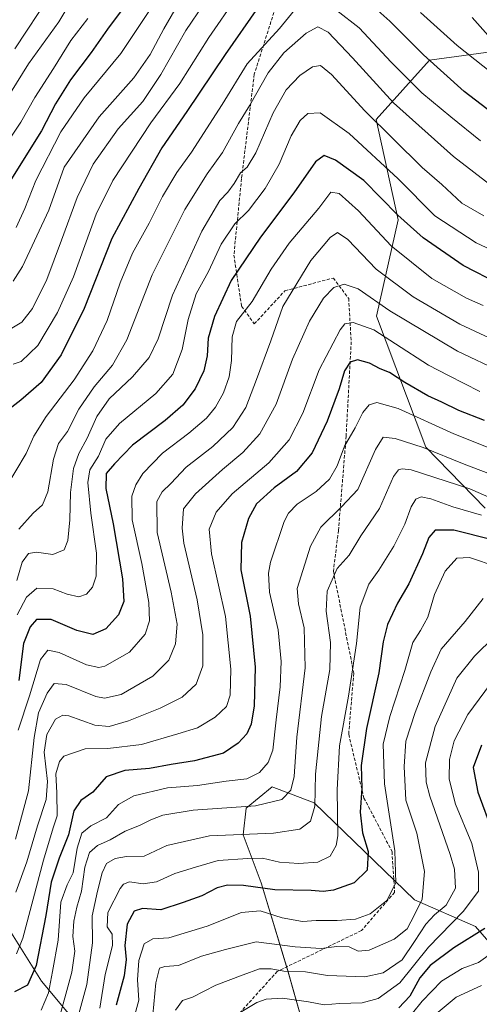
# Model space of a CAD drawing. Units: metres. Extents: x 573149 to 576465, y 4756583 to 4758788.
# Drawn here: x 574446 to 574589, y 4757544 to 4757851 of the extents above; entities that cross this region are included whole.
import ezdxf

# ---------------------------------------------------------------- set-up
doc = ezdxf.new("R2010")
doc.units = ezdxf.units.M
doc.header["$MEASUREMENT"] = 0
doc.linetypes.add('TRAZOSX2', pattern=[1.5, 1, -0.5])
for name, color, linetype, lineweight in [('Arbolado forestal CxS', 92, 'Continuous', 0), ('Curva de nivel maestra', 36, 'Continuous', 30), ('Curva de nivel normal', 36, 'Continuous', 0), ('Pastizal CxS', 92, 'Continuous', 0), ('Senda', 19, 'TRAZOSX2', 0)]:
    doc.layers.add(name, color=color, linetype=linetype, lineweight=lineweight)

# ---------------------------------------------------------------- blocks, each defined once
blk = doc.blocks.new('*U151')
at = {"layer": 'Arbolado forestal CxS', "color": 92, "linetype": 'Continuous', "lineweight": 0}
for points in [[(574629.3119, 4757845.5419, 767.7525), (574573.6269, 4757838.0121, 749.4758), (574557.0303, 4757819.4723, 734.8047), (574563.8639, 4757788.2441, 723.8188), (574557.0881, 4757758.2129, 706.4612), (574572.5043, 4757717.4939, 688.4613), (574590.9827, 4757698.4673, 679.762)], [(574601.8057, 4757552.2037, 631.6771), (574587.8867, 4757568.2169, 648.6557), (574568.9719, 4757576.4841, 663.2766), (574537.7443, 4757606.7361, 683.6293), (574525.9779, 4757611.1901, 689.7063), (574525.1983, 4757611.4851, 690.0456), (574524.6563, 4757611.6903, 690.2912), (574516.6163, 4757605.0573, 687.5556), (574515.6321, 4757596.7705, 682.3251), (574521.2471, 4757581.7329, 673.9525), (574529.4205, 4757554.7439, 658.3294), (574535.2771, 4757534.2439, 645.6426)], [(574481.5151, 4757516.8451, 662.5828), (574452.8455, 4757551.1131, 694.9752), (574428.4489, 4757590.1481, 723.3975)]]:
    blk.add_polyline3d(points, dxfattribs=at)
blk = doc.blocks.new('*U160')
at = {"layer": 'Curva de nivel normal', "color": 36, "linetype": 'Continuous', "lineweight": 0}
blk.add_polyline3d([(574590.28, 4757670.31, 665), (574584.72, 4757663.21, 665), (574577.29, 4757654.54, 665), (574574.03, 4757647.54, 665), (574569.15, 4757634.87, 665), (574566.27, 4757625.87, 665), (574565.76, 4757618, 665), (574566.28, 4757607.54, 665), (574569.69, 4757597.3, 665), (574572.09, 4757585.27, 665), (574571.3, 4757576.72, 665), (574568.97, 4757571.86, 665), (574566.68, 4757567.48, 665), (574562.58, 4757564.19, 665), (574554.82, 4757560.83, 665), (574551.41, 4757560.53, 665), (574548.64, 4757561.86, 665), (574544.78, 4757562, 665), (574539.87, 4757561.3, 665), (574531.78, 4757561.89, 665), (574519.69, 4757563.44, 665), (574510.17, 4757561.05, 665), (574502.69, 4757558.99, 665), (574495.53, 4757555.99, 665), (574491.31, 4757555.72, 665), (574489.58, 4757555.18, 665), (574488.42, 4757550.64, 665), (574487.2, 4757537.32, 665)], dxfattribs=at)
blk = doc.blocks.new('*U165')
at = {"layer": 'Curva de nivel normal', "color": 36, "linetype": 'Continuous', "lineweight": 0}
blk.add_polyline3d([(574594.73, 4757680.19, 670), (574586.11, 4757683.07, 670), (574582.13, 4757682.88, 670), (574578.47, 4757678.87, 670), (574575.21, 4757671.59, 670), (574573.08, 4757664.53, 670), (574570.8, 4757660.37, 670), (574568.39, 4757656.65, 670), (574565.98, 4757647.87, 670), (574561.27, 4757633.58, 670), (574559.24, 4757625, 670), (574559.62, 4757612.63, 670), (574562.88, 4757591.78, 670), (574563.13, 4757581.78, 670), (574560.3, 4757576.24, 670), (574555.16, 4757572.1, 670), (574550.58, 4757570.5, 670), (574544.9, 4757570.06, 670), (574538.35, 4757570.03, 670), (574534.08, 4757569.76, 670), (574527.78, 4757570.9, 670), (574520.94, 4757573.06, 670), (574515.16, 4757572.56, 670), (574504.43, 4757568.32, 670), (574492.53, 4757564.64, 670), (574487.53, 4757564.32, 670), (574484.86, 4757562.79, 670), (574483.13, 4757557.57, 670), (574482.76, 4757551.54, 670), (574483.12, 4757545.21, 670), (574480.81, 4757536.5, 670)], dxfattribs=at)
blk = doc.blocks.new('*U175')
at = {"layer": 'Curva de nivel maestra', "color": 36, "linetype": 'Continuous', "lineweight": 30}
blk.add_polyline3d([(574593.15, 4757688.64, 675), (574581.23, 4757691.65, 675), (574575.39, 4757691.62, 675), (574573.37, 4757689.28, 675), (574571.46, 4757684.21, 675), (574567.23, 4757674.9, 675), (574563.71, 4757668.88, 675), (574560.55, 4757662.21, 675), (574559.18, 4757656.84, 675), (574557.82, 4757647.13, 675), (574553.98, 4757629.8, 675), (574552.4, 4757618.28, 675), (574552.58, 4757611.21, 675), (574552.09, 4757603.82, 675), (574552.82, 4757597.35, 675), (574554.55, 4757591.52, 675), (574554.2, 4757585.71, 675), (574550.15, 4757581.75, 675), (574543.76, 4757579.48, 675), (574540.5, 4757579.12, 675), (574536.77, 4757579.44, 675), (574525.53, 4757579.63, 675), (574515.79, 4757580.96, 675), (574510.75, 4757581.07, 675), (574507.5, 4757580.18, 675), (574502.76, 4757577.77, 675), (574496.98, 4757575.66, 675), (574490.02, 4757573.37, 675), (574484.29, 4757573.78, 675), (574481.76, 4757572.98, 675), (574479.5, 4757568.87, 675), (574478.85, 4757562.3, 675), (574479.24, 4757557.91, 675), (574478.62, 4757552.77, 675), (574476.13, 4757543.7, 675)], dxfattribs=at)

msp = doc.modelspace()

# ---------------------------------------------------------------- linework, layer by layer
at = {"layer": 'Arbolado forestal CxS', "color": 92, "linetype": 'Continuous', "lineweight": 0}
for points in [[(574629.31, 4757845.54, 767.75), (574573.63, 4757838.01, 749.48), (574557.03, 4757819.47, 734.8), (574563.86, 4757788.24, 723.82), (574557.09, 4757758.21, 706.46), (574572.5, 4757717.49, 688.46), (574590.98, 4757698.47, 679.76)], [(574601.81, 4757552.2, 631.68), (574587.89, 4757568.22, 648.66), (574568.97, 4757576.48, 663.28), (574537.74, 4757606.74, 683.63), (574525.98, 4757611.19, 689.71), (574525.2, 4757611.49, 690.05), (574524.66, 4757611.69, 690.29), (574516.62, 4757605.06, 687.56), (574515.63, 4757596.77, 682.33), (574521.25, 4757581.73, 673.95), (574529.42, 4757554.74, 658.33), (574535.28, 4757534.24, 645.64)], [(574481.52, 4757516.85, 662.58), (574452.85, 4757551.11, 694.98), (574428.45, 4757590.15, 723.4)]]:
    msp.add_polyline3d(points, dxfattribs=at)
at = {"layer": 'Curva de nivel maestra', "color": 36, "linetype": 'Continuous', "lineweight": 30}
for points in [[(574596.72, 4757818.73, 750), (574584.36, 4757828.17, 750), (574571.8, 4757839.67, 750), (574561.26, 4757850.08, 750), (574548.2, 4757861.88, 750)], [(574520.27, 4757854.43, 750), (574510.05, 4757839.78, 750), (574498.12, 4757821.96, 750), (574490.31, 4757810.66, 750), (574483.14, 4757798.04, 750), (574474.79, 4757782.38, 750), (574466.21, 4757760.66, 750), (574459.03, 4757746.16, 750), (574452.75, 4757737.61, 750), (574446.41, 4757732.06, 750), (574441.29, 4757728.06, 750)], [(574478.26, 4757854.18, 775), (574473.45, 4757847.59, 775), (574468.34, 4757840.31, 775), (574461.86, 4757831.8, 775), (574457.28, 4757824.36, 775), (574452.86, 4757815.98, 775), (574442.26, 4757799.04, 775)], [(574595.37, 4757768.16, 725), (574584.13, 4757774.04, 725), (574571.66, 4757782.62, 725), (574563.74, 4757789.73, 725), (574553.22, 4757800.46, 725), (574544.32, 4757806.84, 725), (574540.89, 4757808.25, 725), (574538.13, 4757806.34, 725), (574531.39, 4757796.62, 725), (574521.01, 4757782.87, 725), (574511.86, 4757769.35, 725), (574506.67, 4757758.11, 725), (574504.74, 4757751.35, 725), (574504.41, 4757745.87, 725), (574503.39, 4757741.18, 725), (574500.67, 4757735.57, 725), (574496.86, 4757730.57, 725), (574491.34, 4757725.75, 725), (574481.18, 4757718.06, 725), (574475.57, 4757712.21, 725), (574473.04, 4757709.21, 725), (574472.93, 4757704.56, 725), (574475.2, 4757693.6, 725), (574478.14, 4757676.49, 725), (574478.48, 4757669.41, 725), (574476.83, 4757665.29, 725), (574472.94, 4757660.87, 725), (574468.87, 4757659.14, 725), (574463.91, 4757660.33, 725), (574455.87, 4757663.75, 725), (574451.32, 4757663.8, 725), (574449.37, 4757661.53, 725), (574447.26, 4757656.32, 725), (574445.88, 4757644.81, 725)], [(574590.74, 4757725.79, 700), (574582.76, 4757728.85, 700), (574577.42, 4757731.43, 700), (574573.08, 4757733.42, 700), (574565.96, 4757737.59, 700), (574561.18, 4757740.71, 700), (574558.28, 4757741.86, 700), (574554.97, 4757743.61, 700), (574551.24, 4757744.62, 700), (574548.89, 4757743.96, 700), (574547.18, 4757741.19, 700), (574545.49, 4757735.61, 700), (574541.82, 4757725.57, 700), (574537.06, 4757715.68, 700), (574532.19, 4757709.92, 700), (574525.24, 4757704.79, 700), (574519.82, 4757699.84, 700), (574517.27, 4757695.23, 700), (574515.07, 4757687.75, 700), (574514.87, 4757679.22, 700), (574517.79, 4757664.8, 700), (574519.33, 4757648.98, 700), (574519.01, 4757636.91, 700), (574518.15, 4757631.24, 700), (574516.73, 4757628.22, 700), (574514.09, 4757625.3, 700), (574509.5, 4757622.16, 700), (574500.53, 4757619.78, 700), (574493.19, 4757618.61, 700), (574486.44, 4757617.41, 700), (574478.84, 4757616.81, 700), (574473.02, 4757614.75, 700), (574468.81, 4757610.06, 700), (574465.09, 4757607.46, 700), (574462.98, 4757604.19, 700), (574461.33, 4757596.73, 700), (574458.4, 4757589.47, 700), (574455.9, 4757582.02, 700), (574454.27, 4757571.6, 700), (574451.18, 4757556.01, 700), (574448.53, 4757549.88, 700), (574444.53, 4757547.86, 700)], [(574589.83, 4757624.64, 650), (574587.25, 4757617.67, 650), (574588.68, 4757610.04, 650), (574593.38, 4757597.36, 650)], [(574590.86, 4757567.52, 650), (574581.24, 4757561.52, 650), (574573.78, 4757556.08, 650), (574570.58, 4757552.24, 650), (574567.54, 4757546.47, 650), (574564.09, 4757542.84, 650)]]:
    msp.add_polyline3d(points, dxfattribs=at)
at = {"layer": 'Curva de nivel normal', "color": 36, "linetype": 'Continuous', "lineweight": 0}
for points in [[(574478.74, 4758031.93, 790), (574474.33, 4758024.55, 790), (574468.78, 4758012.54, 790), (574463.59, 4757996.21, 790), (574460.09, 4757982.73, 790), (574456.98, 4757972.86, 790), (574454.63, 4757956.57, 790), (574454.84, 4757933.54, 790), (574462.41, 4757910.66, 790), (574466.28, 4757898.29, 790), (574466.68, 4757889.25, 790), (574465.41, 4757880.22, 790), (574462.77, 4757872.21, 790), (574455.72, 4757858.41, 790), (574444.55, 4757841.52, 790)], [(574498.18, 4757860.37, 765), (574490.9, 4757847.73, 765), (574486.74, 4757839.76, 765), (574481.61, 4757832.46, 765), (574470.84, 4757820.28, 765), (574459.98, 4757804.66, 765), (574455.12, 4757791.21, 765), (574446.96, 4757773.69, 765), (574444.06, 4757769.1, 765)], [(574534.84, 4757857.6, 745), (574526.93, 4757847.87, 745), (574516.91, 4757836.8, 745), (574509.1, 4757824.13, 745), (574499.56, 4757809.36, 745), (574494.96, 4757802.97, 745), (574490.57, 4757795.48, 745), (574486.43, 4757787.21, 745), (574481.2, 4757777.87, 745), (574477.32, 4757768.64, 745), (574473.35, 4757756.88, 745), (574468.83, 4757747.41, 745), (574463.02, 4757738.44, 745), (574454.32, 4757726.95, 745), (574450.46, 4757720.83, 745), (574448.16, 4757715.49, 745), (574441.65, 4757704.7, 745)], [(574463.15, 4757858.13, 785), (574458.29, 4757849.87, 785), (574448.88, 4757836.87, 785), (574443.26, 4757827.77, 785)], [(574513.53, 4757857.58, 755), (574504.99, 4757845, 755), (574495.95, 4757830.73, 755), (574486.9, 4757818.47, 755), (574475.06, 4757800.5, 755), (574469.88, 4757790.06, 755), (574462.86, 4757770.5, 755), (574457.83, 4757759.38, 755), (574451.78, 4757749.11, 755), (574446.54, 4757744.14, 755), (574444.11, 4757743.32, 755)], [(574489.83, 4757858.51, 770), (574477.58, 4757840.08, 770), (574466.21, 4757826.26, 770), (574458.94, 4757815.63, 770), (574451.14, 4757800.52, 770), (574447.66, 4757791.78, 770), (574445.04, 4757785.85, 770)], [(574503.27, 4757855.28, 760), (574497.84, 4757847.21, 760), (574490.06, 4757833.54, 760), (574484.41, 4757825.13, 760), (574476.79, 4757816.59, 760), (574468.92, 4757805.54, 760), (574463.96, 4757795.2, 760), (574459.1, 4757781.88, 760), (574454.5, 4757769.68, 760), (574450.08, 4757760.65, 760), (574446.73, 4757756.38, 760), (574443.09, 4757754.24, 760)], [(574589.53, 4757812.87, 745), (574580.24, 4757820.34, 745), (574571.22, 4757827.82, 745), (574561.69, 4757837.32, 745), (574551.77, 4757847.99, 745), (574544.8, 4757853.48, 745)], [(574598.17, 4757829.85, 755), (574582.2, 4757842.54, 755), (574570.84, 4757852.85, 755)], [(574467.3, 4757850.92, 780), (574462.02, 4757844.07, 780), (574456.6, 4757835.4, 780), (574450.83, 4757826.37, 780), (574446.4, 4757818.64, 780), (574438.36, 4757806.64, 780)], [(574591.93, 4757845.61, 760), (574586.91, 4757851.26, 760)], [(574593.74, 4757798.21, 740), (574581.12, 4757807.92, 740), (574562.4, 4757824.68, 740), (574549.68, 4757838.73, 740), (574542.1, 4757846.64, 740), (574538.83, 4757848.34, 740), (574535.27, 4757846.4, 740), (574528.29, 4757840.21, 740), (574523.42, 4757833.98, 740), (574517.73, 4757824, 740), (574514.19, 4757818.26, 740), (574509.19, 4757809.25, 740), (574504.42, 4757802.54, 740), (574497.45, 4757791.48, 740), (574487.36, 4757771.07, 740), (574479.41, 4757750.84, 740), (574475.02, 4757742.98, 740), (574469.25, 4757736.28, 740), (574464.54, 4757729.31, 740), (574460.97, 4757722.38, 740), (574458.2, 4757718.55, 740), (574456.65, 4757713.71, 740), (574454.88, 4757703.54, 740), (574453.23, 4757699.54, 740), (574450.29, 4757696.87, 740), (574445.81, 4757691.96, 740)], [(574590.51, 4757789.52, 735), (574583.72, 4757793.4, 735), (574577.42, 4757799.24, 735), (574571.38, 4757804.53, 735), (574553.55, 4757822.17, 735), (574543.14, 4757833.49, 735), (574539.66, 4757836.34, 735), (574537.26, 4757835.85, 735), (574533.32, 4757833.22, 735), (574529.05, 4757828.77, 735), (574524.95, 4757821.61, 735), (574519.63, 4757809.08, 735), (574516.86, 4757804.66, 735), (574514.86, 4757802.92, 735), (574512.86, 4757799.52, 735), (574510.86, 4757796.87, 735), (574508.36, 4757794.26, 735), (574502.74, 4757784.74, 735), (574493.62, 4757764.8, 735), (574489.14, 4757751.2, 735), (574486.38, 4757745.41, 735), (574481.2, 4757739.33, 735), (574473.91, 4757732.51, 735), (574470.08, 4757726.95, 735), (574467.12, 4757720.21, 735), (574464.51, 4757715.51, 735), (574462.81, 4757710.76, 735), (574461.93, 4757703.33, 735), (574461.67, 4757694.82, 735), (574461.12, 4757688.36, 735), (574459.93, 4757685.51, 735), (574456.39, 4757684.03, 735), (574451.29, 4757684.8, 735), (574448.8, 4757684.39, 735), (574446.86, 4757681.62, 735), (574445.16, 4757675.98, 735)], [(574605.84, 4757772.76, 730), (574588.12, 4757781.09, 730), (574575.25, 4757789.53, 730), (574563.83, 4757801, 730), (574548.6, 4757815.12, 730), (574539.65, 4757821.52, 730), (574535.78, 4757821.39, 730), (574533.37, 4757819.21, 730), (574530.57, 4757814.43, 730), (574526.84, 4757805.54, 730), (574522.53, 4757797.96, 730), (574517.26, 4757791.11, 730), (574513.06, 4757786.95, 730), (574508.75, 4757780.71, 730), (574504.81, 4757772.18, 730), (574501.06, 4757765.17, 730), (574498.48, 4757757.2, 730), (574496.63, 4757747.87, 730), (574493.73, 4757740.21, 730), (574488.42, 4757734.16, 730), (574477.13, 4757724.83, 730), (574472.86, 4757719.9, 730), (574470.62, 4757714.66, 730), (574467.93, 4757710.42, 730), (574467.29, 4757706.45, 730), (574468.25, 4757696.85, 730), (574470, 4757684.49, 730), (574469.88, 4757677.26, 730), (574468.71, 4757673.86, 730), (574466.86, 4757671.66, 730), (574464.53, 4757670.85, 730), (574460.86, 4757671.67, 730), (574456.53, 4757673.31, 730), (574451.45, 4757673.5, 730), (574448.23, 4757670.78, 730), (574445.28, 4757665.2, 730)], [(574590.32, 4757761.56, 720), (574585.12, 4757763.8, 720), (574574.34, 4757770.02, 720), (574561.67, 4757780.13, 720), (574551.57, 4757791, 720), (574545.53, 4757796.44, 720), (574542.87, 4757796.85, 720), (574539.15, 4757791.88, 720), (574529.92, 4757780.97, 720), (574524.34, 4757772.92, 720), (574518.39, 4757762.77, 720), (574513.61, 4757756.62, 720), (574512.2, 4757751.81, 720), (574512, 4757744.41, 720), (574511.29, 4757739.33, 720), (574509.47, 4757734.37, 720), (574507.01, 4757729.89, 720), (574504.26, 4757726.5, 720), (574498.77, 4757721.84, 720), (574490.52, 4757715.59, 720), (574484.44, 4757709.21, 720), (574482.21, 4757705.7, 720), (574481.02, 4757702.23, 720), (574481.14, 4757694.79, 720), (574484.09, 4757681.21, 720), (574486.24, 4757669.09, 720), (574486.51, 4757663.41, 720), (574485.13, 4757659.18, 720), (574480.24, 4757653.66, 720), (574472.58, 4757649.23, 720), (574470.7, 4757648.79, 720), (574466.9, 4757649.72, 720), (574458.42, 4757653.52, 720), (574454.84, 4757654.27, 720), (574452.54, 4757651.35, 720), (574449.18, 4757640.06, 720), (574445.61, 4757629.28, 720)], [(574598.46, 4757748.64, 715), (574583.08, 4757755.76, 715), (574568.49, 4757764.29, 715), (574557.02, 4757772.89, 715), (574548.19, 4757782.09, 715), (574544.95, 4757784.28, 715), (574542.68, 4757782.71, 715), (574536.73, 4757775.54, 715), (574528, 4757761.21, 715), (574524.29, 4757750.54, 715), (574519.75, 4757738.53, 715), (574516.5, 4757729.82, 715), (574512.41, 4757723.58, 715), (574506.17, 4757717.65, 715), (574497.88, 4757711.19, 715), (574493.15, 4757706.11, 715), (574490.39, 4757703.54, 715), (574488.81, 4757700.54, 715), (574488.84, 4757690.87, 715), (574493.28, 4757672.3, 715), (574495.11, 4757662.32, 715), (574494.62, 4757656.19, 715), (574492.53, 4757651.07, 715), (574487.48, 4757646.12, 715), (574477.65, 4757640.38, 715), (574472.49, 4757639.24, 715), (574469.81, 4757639.77, 715), (574460.53, 4757643.52, 715), (574456.86, 4757643.82, 715), (574454.64, 4757640.87, 715), (574451.95, 4757634.71, 715), (574450.56, 4757626.99, 715), (574448.88, 4757610.47, 715), (574444.78, 4757595.4, 715)], [(574595.96, 4757740.94, 710), (574582.3, 4757747.33, 710), (574561.26, 4757759.86, 710), (574551.38, 4757766.78, 710), (574547.04, 4757768.21, 710), (574543.89, 4757767.21, 710), (574540.63, 4757763.89, 710), (574536.24, 4757756.71, 710), (574531, 4757744.87, 710), (574525.95, 4757730.8, 710), (574520.84, 4757721.58, 710), (574515.56, 4757715.8, 710), (574509.21, 4757710.54, 710), (574500.82, 4757702.87, 710), (574497.05, 4757698.21, 710), (574496.64, 4757692.23, 710), (574497.21, 4757687.54, 710), (574501.3, 4757669.87, 710), (574503.13, 4757658.98, 710), (574503.13, 4757649.31, 710), (574501, 4757643.62, 710), (574496.62, 4757639.58, 710), (574489.86, 4757636.16, 710), (574479.98, 4757632.26, 710), (574473.99, 4757630.46, 710), (574469.5, 4757630.92, 710), (574461.36, 4757633.75, 710), (574459.49, 4757634, 710), (574457.21, 4757632.73, 710), (574454.56, 4757627.93, 710), (574453.7, 4757622.49, 710), (574454.77, 4757613.29, 710), (574454.36, 4757607.71, 710), (574451.59, 4757599.52, 710), (574448.28, 4757588.32, 710), (574444.89, 4757578.85, 710)], [(574589.31, 4757734.77, 705), (574579.53, 4757739.74, 705), (574573.33, 4757743.02, 705), (574563.09, 4757749.61, 705), (574556.33, 4757754.02, 705), (574549.86, 4757756.29, 705), (574547.26, 4757755.83, 705), (574545.84, 4757754.04, 705), (574539.32, 4757741.57, 705), (574534.21, 4757728.04, 705), (574529.97, 4757719.75, 705), (574523.6, 4757712.54, 705), (574512.22, 4757702.87, 705), (574507.27, 4757697.21, 705), (574505.09, 4757691.87, 705), (574505.78, 4757684.21, 705), (574510.16, 4757664.72, 705), (574511.76, 4757648.28, 705), (574511.56, 4757640.27, 705), (574510.41, 4757636.71, 705), (574506.92, 4757633.42, 705), (574501.39, 4757630.08, 705), (574495.35, 4757628.15, 705), (574484.01, 4757624.89, 705), (574473.53, 4757623.61, 705), (574466.5, 4757623.5, 705), (574459.86, 4757621.19, 705), (574458.51, 4757619.59, 705), (574457.34, 4757615.75, 705), (574457.66, 4757609.81, 705), (574457.78, 4757602.69, 705), (574456.5, 4757598.87, 705), (574453.52, 4757588.87, 705), (574447.09, 4757564.54, 705), (574445.14, 4757559.7, 705)], [(574595.52, 4757715.88, 695), (574581.19, 4757721.59, 695), (574563.86, 4757729.47, 695), (574557.21, 4757731.38, 695), (574554.86, 4757730.62, 695), (574552.84, 4757728.26, 695), (574550.45, 4757723.5, 695), (574547.18, 4757717.77, 695), (574544.87, 4757711.6, 695), (574542.55, 4757707.48, 695), (574538.35, 4757703.66, 695), (574532.45, 4757699.75, 695), (574529.71, 4757696.91, 695), (574528.4, 4757694.31, 695), (574524.16, 4757681.64, 695), (574523.51, 4757678.26, 695), (574523.83, 4757672.32, 695), (574526.55, 4757660.52, 695), (574527.45, 4757650.7, 695), (574527.17, 4757642.8, 695), (574525.9, 4757632.49, 695), (574524.9, 4757623.11, 695), (574523.44, 4757619.27, 695), (574520.74, 4757616.1, 695), (574516.81, 4757614.21, 695), (574510.31, 4757613.4, 695), (574501.38, 4757612.14, 695), (574492.08, 4757611.36, 695), (574481.57, 4757608.84, 695), (574476.82, 4757606.16, 695), (574473.12, 4757602.07, 695), (574468.21, 4757599.54, 695), (574465.48, 4757597.21, 695), (574464.03, 4757592.54, 695), (574462.72, 4757584.86, 695), (574460.82, 4757581.17, 695), (574458.94, 4757575.79, 695), (574458.05, 4757563.91, 695), (574456.32, 4757554.13, 695), (574455.01, 4757547.52, 695), (574452.78, 4757542.15, 695)], [(574599.98, 4757706.22, 690), (574584.37, 4757712.16, 690), (574571.68, 4757717.36, 690), (574562.95, 4757720.17, 690), (574559.19, 4757720.54, 690), (574556.81, 4757716.75, 690), (574551.35, 4757704.28, 690), (574546.2, 4757698.92, 690), (574539.84, 4757692.54, 690), (574536.62, 4757686.6, 690), (574532.47, 4757673.48, 690), (574532.81, 4757668.62, 690), (574534.6, 4757661.14, 690), (574534.89, 4757648.69, 690), (574532.38, 4757627.13, 690), (574531.49, 4757614.88, 690), (574530.5, 4757610.64, 690), (574527.63, 4757607.73, 690), (574519.44, 4757605.71, 690), (574500.07, 4757604.43, 690), (574490.64, 4757602.84, 690), (574486.86, 4757601.44, 690), (574483.43, 4757599.66, 690), (574478.89, 4757597.86, 690), (574474.26, 4757595.2, 690), (574470.28, 4757593.43, 690), (574467.79, 4757591.21, 690), (574466.38, 4757586.66, 690), (574465.37, 4757579.14, 690), (574463.84, 4757574.25, 690), (574462.91, 4757569.85, 690), (574462.64, 4757565.05, 690), (574463.24, 4757560.51, 690), (574462.28, 4757553.97, 690), (574457.71, 4757537.2, 690)], [(574609.29, 4757694.3, 685), (574586.16, 4757704.48, 685), (574567.9, 4757710.36, 685), (574565.1, 4757710.71, 685), (574563.97, 4757710.41, 685), (574562.46, 4757708.36, 685), (574558.03, 4757698.32, 685), (574552.26, 4757689.81, 685), (574548.64, 4757683.83, 685), (574544.91, 4757679.66, 685), (574541.75, 4757672.63, 685), (574541.42, 4757666.4, 685), (574542.77, 4757656.63, 685), (574542.61, 4757648.25, 685), (574540.01, 4757633.54, 685), (574538.19, 4757615.6, 685), (574537.99, 4757605.7, 685), (574536.56, 4757600.95, 685), (574533.27, 4757598.46, 685), (574525.05, 4757597.29, 685), (574505.14, 4757596.4, 685), (574491.92, 4757593.44, 685), (574484.88, 4757590.12, 685), (574479.35, 4757589.99, 685), (574475.81, 4757589.39, 685), (574473.16, 4757587.77, 685), (574471.71, 4757584.93, 685), (574470.32, 4757579.21, 685), (574468.64, 4757571.54, 685), (574468.74, 4757563.06, 685), (574466.96, 4757550.14, 685), (574461.71, 4757530.71, 685)], [(574589.82, 4757696.26, 680), (574580.91, 4757698.91, 680), (574574.07, 4757701.36, 680), (574570.99, 4757701.97, 680), (574569.36, 4757701.3, 680), (574567.88, 4757698.87, 680), (574565.93, 4757693.46, 680), (574562.51, 4757686.64, 680), (574557.89, 4757679.16, 680), (574554.73, 4757674.75, 680), (574552.06, 4757667.67, 680), (574550.88, 4757656.32, 680), (574548.45, 4757639.93, 680), (574545.66, 4757624.43, 680), (574544.9, 4757610.74, 680), (574545.05, 4757596.43, 680), (574544.56, 4757593.4, 680), (574542.76, 4757590.1, 680), (574538.86, 4757588.24, 680), (574532.94, 4757587.84, 680), (574526.91, 4757588.24, 680), (574521.7, 4757589.44, 680), (574517.09, 4757589.36, 680), (574507.82, 4757588.69, 680), (574500.77, 4757586.62, 680), (574494.39, 4757584.64, 680), (574488.7, 4757582.06, 680), (574484.57, 4757581.48, 680), (574480.27, 4757582.05, 680), (574478.38, 4757581.36, 680), (574477.35, 4757580.01, 680), (574473.56, 4757572.57, 680), (574473.3, 4757568.03, 680), (574474.88, 4757565.76, 680), (574475.01, 4757562.26, 680), (574472.71, 4757553.21, 680), (574471.08, 4757542.71, 680)], [(574593.9, 4757658.54, 660), (574587.67, 4757652.38, 660), (574582.14, 4757645.56, 660), (574575.34, 4757630.46, 660), (574572.39, 4757619.18, 660), (574572.57, 4757613.12, 660), (574573.69, 4757608.82, 660), (574580.07, 4757590.59, 660), (574581.36, 4757586.01, 660), (574581.71, 4757580.11, 660), (574578.8, 4757574.78, 660), (574575.18, 4757571.8, 660), (574572.44, 4757568.9, 660), (574568.96, 4757563.54, 660), (574565.16, 4757557.8, 660), (574559.24, 4757553.74, 660), (574553.55, 4757552.56, 660), (574541.91, 4757552.92, 660), (574535.05, 4757554.07, 660), (574528.31, 4757554.32, 660), (574524.37, 4757555.05, 660), (574520.69, 4757555.04, 660), (574515.67, 4757553.13, 660), (574507.15, 4757549.93, 660), (574499.86, 4757546.18, 660), (574496.78, 4757545.09, 660), (574494.53, 4757542.17, 660)], [(574592.65, 4757643.77, 655), (574585.56, 4757634.21, 655), (574581.31, 4757626, 655), (574579.8, 4757620.14, 655), (574579.76, 4757614.11, 655), (574581.69, 4757606.32, 655), (574586.76, 4757594, 655), (574588.9, 4757585.14, 655), (574588.86, 4757579.18, 655), (574584.06, 4757572.89, 655), (574573.34, 4757561.76, 655), (574564.43, 4757550.66, 655), (574557.62, 4757545.81, 655), (574552.67, 4757544.44, 655), (574545.65, 4757544.16, 655), (574540.86, 4757543.82, 655), (574535.94, 4757544.77, 655), (574527.86, 4757545.82, 655), (574522.77, 4757545.57, 655), (574519.92, 4757544.56, 655), (574509.77, 4757538.38, 655)], [(574593.64, 4757560.41, 645), (574588.85, 4757557.01, 645), (574583.81, 4757555.07, 645), (574577.34, 4757551.21, 645), (574571.35, 4757544.98, 645), (574565.31, 4757537.44, 645)], [(574589.8, 4757549.86, 640), (574581.95, 4757546.16, 640), (574571.92, 4757537.89, 640)]]:
    msp.add_polyline3d(points, dxfattribs=at)
at = {"layer": 'Pastizal CxS', "color": 92, "linetype": 'Continuous', "lineweight": 0}
for points in [[(574590.98, 4757698.47, 679.76), (574572.5, 4757717.49, 688.46), (574557.09, 4757758.21, 706.46), (574563.86, 4757788.24, 723.82), (574557.03, 4757819.47, 734.8), (574573.63, 4757838.01, 749.48), (574629.31, 4757845.54, 767.75)], [(574629.31, 4757845.54, 767.75), (574573.63, 4757838.01, 749.48), (574557.03, 4757819.47, 734.8), (574563.86, 4757788.24, 723.82), (574557.09, 4757758.21, 706.46), (574572.5, 4757717.49, 688.46), (574590.98, 4757698.47, 679.76)], [(574535.28, 4757534.24, 645.64), (574529.42, 4757554.74, 658.33), (574521.25, 4757581.73, 673.95), (574515.63, 4757596.77, 682.33), (574516.62, 4757605.06, 687.56), (574524.66, 4757611.69, 690.29), (574525.2, 4757611.49, 690.05), (574525.98, 4757611.19, 689.71), (574537.74, 4757606.74, 683.63), (574568.97, 4757576.48, 663.28), (574587.89, 4757568.22, 648.66), (574601.81, 4757552.2, 631.68)], [(574601.81, 4757552.2, 631.68), (574587.89, 4757568.22, 648.66), (574568.97, 4757576.48, 663.28), (574537.74, 4757606.74, 683.63), (574525.98, 4757611.19, 689.71), (574525.2, 4757611.49, 690.05), (574524.66, 4757611.69, 690.29), (574516.62, 4757605.06, 687.56), (574515.63, 4757596.77, 682.33), (574521.25, 4757581.73, 673.95), (574529.42, 4757554.74, 658.33), (574535.28, 4757534.24, 645.64)], [(574428.45, 4757590.15, 723.4), (574452.85, 4757551.11, 694.98), (574481.52, 4757516.85, 662.58)], [(574481.52, 4757516.85, 662.58), (574452.85, 4757551.11, 694.98), (574428.45, 4757590.15, 723.4)]]:
    msp.add_polyline3d(points, dxfattribs=at)
at = {"layer": 'Senda', "color": 19, "linetype": 'TRAZOSX2', "lineweight": 0}
msp.add_lwpolyline([(574530.21, 4757868.54), (574519.1, 4757833.61), (574515.13, 4757801.07), (574512.75, 4757777.26), (574515.13, 4757761.38), (574519.1, 4757755.83), (574528.63, 4757766.15), (574543.71, 4757770.11), (574548.47, 4757763.76), (574549.26, 4757750.27), (574547.68, 4757720.9), (574545.29, 4757691.53), (574543.71, 4757678.83), (574550.06, 4757647.08), (574548.47, 4757628.03), (574553.23, 4757608.19), (574561.96, 4757591.52), (574562.76, 4757578.82), (574552.44, 4757566.91), (574526.24, 4757554.21), (574511.96, 4757538.34)], dxfattribs=at)

# ---------------------------------------------------------------- block references
at = {"layer": 'Arbolado forestal CxS', "color": 92, "linetype": 'Continuous', "lineweight": 0}
msp.add_blockref('*U151', (0, 0), dxfattribs=at)
at = {"layer": 'Curva de nivel maestra', "color": 36, "linetype": 'Continuous', "lineweight": 30}
msp.add_blockref('*U175', (0, 0), dxfattribs=at)
at = {"layer": 'Curva de nivel normal', "color": 36, "linetype": 'Continuous', "lineweight": 0}
for name in ['*U165', '*U160']:
    msp.add_blockref(name, (0, 0), dxfattribs=at)

doc.saveas('drawing.dxf')
